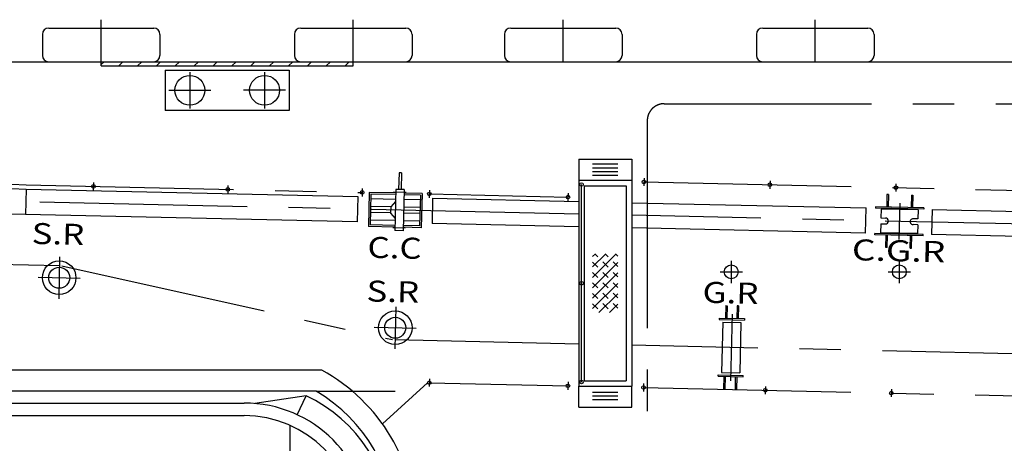
# Model space of a CAD drawing. Extents: x -52556 to 52379, y -33611 to 42209.
# Drawn here: x -35986 to -24265, y -13375 to -8336 of the extents above; entities that cross this region are included whole.
import ezdxf

# ---------------------------------------------------------------- set-up
doc = ezdxf.new("R2010")
doc.units = 0
doc.header["$LTSCALE"] = 1974.258
doc.header["$MEASUREMENT"] = 0
for name, pattern in [('CENTER', [2, 1.25, -0.25, 0.25, -0.25]), ('DASHED', [0.75, 0.5, -0.25]), ('PHANTOM', [2.5, 1.25, -0.25, 0.25, -0.25, 0.25, -0.25])]:
    doc.linetypes.add(name, pattern=pattern)
doc.layers.add('PV', color=7, linetype='CONTINUOUS')
doc.styles.get("Standard").update_dxf_attribs({"font": 'TXT', "bigfont": 'BIGFONT'})

msp = doc.modelspace()

# ---------------------------------------------------------------- linework, layer by layer
at = {"layer": 'PV'}
for p, q in [((-35640.4338, -8435.6862), (-34390.4338, -8435.6862)), ((-32640.4338, -8435.6862), (-31390.4338, -8435.6862)), ((-30140.4338, -8435.6862), (-28890.4338, -8435.6862)), ((-27140.4338, -8435.6862), (-25890.4338, -8435.6862)), ((-35715.4338, -8510.6862), (-35715.4338, -8760.6862)), ((-34315.4338, -8510.6862), (-34315.4338, -8760.6862)), ((-32715.4338, -8510.6862), (-32715.4338, -8760.6862)), ((-31315.4338, -8510.6862), (-31315.4338, -8760.6862)), ((-30215.4338, -8510.6862), (-30215.4338, -8760.6862)), ((-28815.4338, -8510.6862), (-28815.4338, -8760.6862)), ((-27215.4338, -8510.6862), (-27215.4338, -8760.6862)), ((-25815.4338, -8510.6862), (-25815.4338, -8760.6862)), ((-44515.4338, -8835.6862), (21388.2662, -8835.6862)), ((-35640.4338, -8835.6862), (-34390.4338, -8835.6862)), ((-35015.4338, -8885.6862), (-35015.4338, -8835.6862)), ((-35015.4338, -8870.0862), (-34981.0338, -8835.6862)), ((-35015.4338, -8885.6862), (-32015.4338, -8885.6862)), ((-34806.5338, -8885.6862), (-34756.5338, -8835.6862)), ((-34582.0338, -8885.6862), (-34532.0338, -8835.6862)), ((-34357.5338, -8885.6862), (-34307.5338, -8835.6862)), ((-34133.0338, -8885.6862), (-34083.0338, -8835.6862)), ((-33908.5338, -8885.6862), (-33858.5338, -8835.6862)), ((-33684.0338, -8885.6862), (-33634.0338, -8835.6862)), ((-33459.5338, -8885.6862), (-33409.5338, -8835.6862)), ((-33235.0338, -8885.6862), (-33185.0338, -8835.6862)), ((-33010.5338, -8885.6862), (-32960.5338, -8835.6862)), ((-32785.9338, -8885.6862), (-32735.9338, -8835.6862)), ((-32640.4338, -8835.6862), (-31390.4338, -8835.6862)), ((-32561.4338, -8885.6862), (-32511.4338, -8835.6862)), ((-32336.9338, -8885.6862), (-32286.9338, -8835.6862)), ((-32112.4338, -8885.6862), (-32062.4338, -8835.6862)), ((-32015.4338, -8885.6862), (-32015.4338, -8835.6862)), ((-30140.4338, -8835.6862), (-28890.4338, -8835.6862)), ((-27140.4338, -8835.6862), (-25890.4338, -8835.6862)), ((-34252.9338, -8935.6862), (-34252.9338, -9415.6862)), ((-34252.9338, -8935.6862), (-32777.9338, -8935.6862)), ((-32777.9338, -8935.6862), (-32777.9338, -9415.6862)), ((-32777.9338, -9415.6862), (-34252.9338, -9415.6862)), ((-44902.1338, -9949.3862), (-35908.8338, -10351.0862)), ((-29330.4338, -9995.6862), (-29330.4338, -10245.6862)), ((-29330.4338, -9995.6862), (-28700.4338, -9995.6862)), ((-29165.4338, -10052.1862), (-28865.4338, -10052.1862)), ((-28700.4338, -9995.6862), (-28700.4338, -10245.6862)), ((-31470.4338, -10155.4862), (-31474.9338, -10355.3862)), ((-31440.4338, -10156.1862), (-31470.4338, -10155.4862)), ((-31440.4338, -10156.1862), (-31444.9338, -10356.0862)), ((-29165.4338, -10095.8862), (-28865.4338, -10095.8862)), ((-29165.4338, -10139.6862), (-28865.4338, -10139.6862)), ((-29165.4338, -10183.3862), (-28865.4338, -10183.3862)), ((-29330.4338, -10245.6862), (-29330.4338, -12695.6862)), ((-29330.4338, -10245.6862), (-28700.4338, -10245.6862)), ((-29265.4338, -10310.6862), (-29265.4338, -12630.6862)), ((-29265.4338, -10310.6862), (-28765.4338, -10310.6862)), ((-28765.4338, -10310.6862), (-28765.4338, -12630.6862)), ((-28700.4338, -10245.6862), (-28700.4338, -12695.6862)), ((-35908.8338, -10351.0862), (-35915.6338, -10650.9862)), ((-35908.8338, -10351.0862), (-31959.8338, -10439.5862)), ((-31825.8338, -10389.5862), (-31834.9338, -10795.4862)), ((-31510.8338, -10396.6862), (-31825.8338, -10389.5862)), ((-31806.2338, -10409.9862), (-31814.4338, -10775.8862)), ((-31511.3338, -10416.5862), (-31806.2338, -10409.9862)), ((-31509.9338, -10354.6862), (-31513.1338, -10497.0862)), ((-31409.9338, -10356.8862), (-31509.9338, -10354.6862)), ((-31409.9338, -10356.8862), (-31420.9338, -10846.7862)), ((-31216.4338, -10423.2862), (-31411.3338, -10418.8862)), ((-31195.9338, -10403.6862), (-31410.9338, -10398.8862)), ((-31216.4338, -10423.2862), (-31224.6338, -10789.1862)), ((-31195.9338, -10403.6862), (-31205.0338, -10809.5862)), ((-25661.8338, -10414.7862), (-25665.1338, -10564.6862)), ((-25645.8338, -10415.0862), (-25661.8338, -10414.7862)), ((-25645.8338, -10415.0862), (-25649.1338, -10565.0862)), ((-25370.9338, -10421.2862), (-25374.2338, -10571.2862)), ((-25370.9338, -10421.2862), (-25354.9338, -10421.6862)), ((-25354.9338, -10421.6862), (-25358.2338, -10571.5862)), ((-31959.8338, -10439.5862), (-31966.6338, -10739.4862)), ((-31512.6338, -10473.5862), (-31807.5338, -10466.9862)), ((-31513.1338, -10497.0862), (-31569.5338, -10560.3862)), ((-31217.6338, -10480.1862), (-31412.6338, -10475.8862)), ((-31070.1338, -10459.4862), (-31076.8338, -10759.4862)), ((-31070.1338, -10459.4862), (-29330.4338, -10498.5862)), ((-28700.4338, -10512.6862), (-25911.4338, -10575.1862)), ((-35915.6338, -10650.9862), (-44917.8338, -10649.1862)), ((-31966.6338, -10739.4862), (-35915.6338, -10650.9862)), ((-31571.2338, -10634.3862), (-31811.1338, -10628.9862)), ((-31569.6338, -10562.3862), (-31809.5338, -10556.9862)), ((-31569.5338, -10560.3862), (-31571.2338, -10636.3862)), ((-31571.2338, -10636.3862), (-31517.7338, -10702.0862)), ((-31221.3338, -10642.1862), (-31416.2338, -10637.7862)), ((-31219.7338, -10570.1862), (-31414.6338, -10565.8862)), ((-25918.1338, -10875.0862), (-25911.4338, -10575.1862)), ((-25799.1338, -10561.6862), (-25799.5338, -10577.6862)), ((-25224.6338, -10590.5862), (-25799.5338, -10577.6862)), ((-25224.3338, -10574.5862), (-25799.1338, -10561.6862)), ((-25732.2338, -10589.1862), (-25734.6338, -10694.1862)), ((-25292.3338, -10599.0862), (-25732.2338, -10589.1862)), ((-25292.3338, -10599.0862), (-25294.7338, -10704.0862)), ((-25224.3338, -10574.5862), (-25224.6338, -10590.5862)), ((-25124.1338, -10592.8862), (-25130.8338, -10892.7862)), ((-25124.1338, -10592.8862), (-24074.3338, -10616.3862)), ((-31519.5338, -10782.5862), (-31814.4338, -10775.8862)), ((-31518.2338, -10725.5862), (-31813.2338, -10718.9862)), ((-31517.7338, -10702.0862), (-31520.9338, -10844.4862)), ((-31223.3338, -10732.1862), (-31418.2338, -10727.7862)), ((-29330.4338, -10798.5862), (-31076.8338, -10759.4862)), ((-25736.1338, -10764.1862), (-25738.5338, -10869.1862)), ((-25736.1338, -10764.1862), (-25681.1338, -10765.3862)), ((-25734.6338, -10694.1862), (-25679.6338, -10695.3862)), ((-25296.2338, -10774.0862), (-25351.2338, -10772.7862)), ((-25294.7338, -10704.0862), (-25349.7338, -10702.7862)), ((-25296.2338, -10774.0862), (-25298.6338, -10878.9862)), ((-31520.0338, -10802.4862), (-31834.9338, -10795.4862)), ((-31420.9338, -10846.7862), (-31520.9338, -10844.4862)), ((-31205.0338, -10809.5862), (-31420.0338, -10804.7862)), ((-31224.6338, -10789.1862), (-31419.5338, -10784.7862)), ((-25918.1338, -10875.0862), (-28700.4338, -10812.7862)), ((-25806.5338, -10893.5862), (-25806.2338, -10877.5862)), ((-25231.7338, -10906.4862), (-25806.5338, -10893.5862)), ((-25231.3338, -10890.4862), (-25806.2338, -10877.5862)), ((-25298.6338, -10878.9862), (-25738.5338, -10869.1862)), ((-25675.9338, -11046.5862), (-25672.6338, -10896.5862)), ((-25659.9338, -11046.9862), (-25656.6338, -10896.9862)), ((-25231.7338, -10906.4862), (-25231.3338, -10890.4862)), ((-24081.0338, -10916.2862), (-25130.8338, -10892.7862)), ((-25385.0338, -11053.0862), (-25381.7338, -10903.1862)), ((-25369.0338, -11053.4862), (-25365.7338, -10903.4862)), ((-29165.4338, -11401.1862), (-28884.9338, -11120.6862)), ((-29165.4338, -11277.4862), (-29008.6338, -11120.6862)), ((-29165.4338, -11153.6862), (-29132.4338, -11120.6862)), ((-29140.7338, -11120.6862), (-29105.6338, -11155.7862)), ((-29016.9338, -11120.6862), (-28981.8638, -11155.7562)), ((-28893.2338, -11120.6862), (-28865.4338, -11148.4862)), ((-25659.9338, -11046.9862), (-25675.9338, -11046.5862)), ((-25385.0338, -11053.0862), (-25369.0338, -11053.4862)), ((-29165.4338, -11219.6862), (-29105.6138, -11279.5062)), ((-29165.4338, -11524.8862), (-28865.4338, -11224.8862)), ((-29043.7638, -11217.6562), (-28981.8838, -11279.5362)), ((-28919.9938, -11217.6262), (-28865.4338, -11272.1862)), ((-29165.4338, -11343.4862), (-29105.6338, -11403.2862)), ((-29165.4338, -11648.6862), (-28865.4338, -11348.6862)), ((-29043.7438, -11341.3762), (-28981.8638, -11403.2562)), ((-28920.0138, -11341.4062), (-28865.4338, -11395.9862)), ((-29165.4338, -11467.1862), (-29105.6138, -11527.0062)), ((-29165.4338, -11772.3862), (-28865.4338, -11472.3862)), ((-29043.7638, -11465.1562), (-28981.8938, -11527.0262)), ((-28919.9938, -11465.1262), (-28865.4338, -11519.6862)), ((-29165.4338, -11590.8862), (-29105.5938, -11650.7262)), ((-29089.9338, -11820.6862), (-28865.4338, -11596.1862)), ((-29043.7438, -11588.8762), (-28981.8738, -11650.7462)), ((-28920.0238, -11588.8962), (-28865.4338, -11643.4862)), ((-29165.4338, -11714.6862), (-29105.6238, -11774.4962)), ((-29043.7238, -11712.5962), (-28981.8538, -11774.4662)), ((-28966.2338, -11820.6862), (-28865.4338, -11719.8862)), ((-28920.0038, -11712.6162), (-28865.4338, -11767.1862)), ((-27580.3338, -11737.0862), (-27583.6338, -11887.0862)), ((-27580.3338, -11737.0862), (-27564.3338, -11737.4862)), ((-27564.3338, -11737.4862), (-27567.6338, -11887.3862)), ((-27444.3338, -11740.0862), (-27447.7338, -11890.0862)), ((-27428.3338, -11740.4862), (-27444.3338, -11740.0862)), ((-27428.3338, -11740.4862), (-27431.7338, -11890.4862)), ((-27657.6338, -11885.3862), (-27658.0338, -11901.3862)), ((-27658.0338, -11901.3862), (-27358.0338, -11908.0862)), ((-27657.6338, -11885.3862), (-27357.7338, -11892.0862)), ((-27616.8338, -11932.2862), (-27630.2338, -12532.1862)), ((-27616.8338, -11932.2862), (-27400.6338, -11937.1862)), ((-27400.6338, -11937.1862), (-27414.0338, -12536.9862)), ((-27357.7338, -11892.0862), (-27358.0338, -11908.0862)), ((-32390.5338, -12505.6862), (-38255.4338, -12505.6862)), ((-27630.2338, -12532.1862), (-27414.0338, -12536.9862)), ((-29265.4338, -12630.6862), (-28765.4338, -12630.6862)), ((-27673.1338, -12577.1862), (-27672.8338, -12561.1862)), ((-27673.1338, -12577.1862), (-27373.2338, -12583.9862)), ((-27672.8338, -12561.1862), (-27372.8338, -12567.9862)), ((-27602.5338, -12728.8862), (-27599.1338, -12578.8862)), ((-27586.5338, -12729.1862), (-27583.1338, -12579.1862)), ((-27466.5338, -12731.8862), (-27463.2338, -12581.8862)), ((-27450.5338, -12732.2862), (-27447.2338, -12582.2862)), ((-27373.2338, -12583.9862), (-27372.8338, -12567.9862)), ((-32456.0338, -12755.6862), (-45015.4338, -12755.6862)), ((-29330.4338, -12945.6862), (-29330.4338, -12695.6862)), ((-29330.4338, -12695.6862), (-28700.4338, -12695.6862)), ((-29165.4338, -12764.6862), (-28865.4338, -12764.6862)), ((-28700.4338, -12945.6862), (-28700.4338, -12695.6862)), ((-27602.5338, -12728.8862), (-27586.5338, -12729.1862)), ((-27450.5338, -12732.2862), (-27466.5338, -12731.8862)), ((-32575.8338, -12809.6862), (-33184.7338, -12901.3862)), ((-32681.5338, -13036.1862), (-32575.8338, -12809.6862)), ((-29165.4338, -12808.3862), (-28865.4338, -12808.3862)), ((-29165.4338, -12852.1862), (-28865.4338, -12852.1862)), ((-44815.4338, -12895.6862), (-33315.4338, -12895.6862)), ((-29330.4338, -12945.6862), (-28700.4338, -12945.6862)), ((-44815.4338, -13045.6862), (-33315.4338, -13045.6862)), ((-32765.4338, -18428.5862), (-32765.4338, -13162.7862))]:
    msp.add_line(p, q, dxfattribs=at)
at = {"layer": 'PV', "linetype": 'CENTER'}
for p, q in [((-35015.4338, -8835.6862), (-35015.4338, -8335.6862)), ((-32015.4338, -8835.6862), (-32015.4338, -8335.6862)), ((-29515.4338, -8835.6862), (-29515.4338, -8335.6862)), ((-26515.4338, -8835.6862), (-26515.4338, -8335.6862)), ((-33960.4338, -8960.6862), (-33960.4338, -9390.6862)), ((-33070.4338, -8960.6862), (-33070.4338, -9390.6862)), ((-34210.4338, -9175.6862), (-33710.0338, -9175.6862)), ((-32820.4338, -9175.6862), (-33320.8338, -9175.6862)), ((-28315.4338, -9335.6862), (-12815.4338, -9335.6862)), ((-28515.4338, -9535.6862), (-28515.4338, -15335.6862)), ((-44701.1338, -9908.2862), (-35907.1338, -10301.0862)), ((-29330.4338, -10648.5862), (-45509.8338, -10285.7862)), ((-35907.1338, -10301.0862), (-31908.7338, -10390.6862)), ((-35106.9338, -10272.6862), (-35109.0338, -10365.2862)), ((-33507.3338, -10308.4862), (-33509.4338, -10401.1862)), ((-29297.9338, -12645.6862), (-29297.9338, -10295.6862)), ((-28554.1338, -10219.4862), (-28556.1338, -10312.1862)), ((-28555.1338, -10265.8862), (-24056.2338, -10366.6862)), ((-27054.4338, -10253.1862), (-27056.5338, -10345.7862)), ((-25554.8338, -10286.7862), (-25556.9338, -10379.4862)), ((-31907.7338, -10344.3862), (-31909.8338, -10437.0862)), ((-31385.7338, -10390.4862), (-31535.6338, -10387.0862)), ((-31107.9338, -10362.2862), (-31110.0338, -10454.9862)), ((-31108.9338, -10408.6862), (-29459.3338, -10445.6862)), ((-29458.3338, -10399.2862), (-29460.4338, -10491.9862)), ((-31513.1338, -10497.0862), (-31517.7338, -10702.0862)), ((-25510.6338, -10518.1862), (-25520.2338, -10950.0862)), ((-23215.4338, -10785.6862), (-28700.4338, -10662.6862)), ((-31395.2338, -10814.2862), (-31545.1338, -10810.9862)), ((-45516.5338, -11035.8862), (-35513.3338, -11260.1862)), ((-35509.8338, -11155.1862), (-35521.0338, -11655.0862)), ((-27515.4338, -11203.0862), (-27515.4338, -11468.2862)), ((-25515.4338, -11203.0862), (-25515.4338, -11468.2862)), ((-35483.8338, -11263.5862), (-31547.0338, -12141.4862)), ((-27648.0338, -11335.6862), (-27382.8338, -11335.6862)), ((-25648.0338, -11335.6862), (-25382.8338, -11335.6862)), ((-35765.3338, -11399.4862), (-35265.5338, -11410.6862)), ((-31509.8338, -11749.9862), (-31521.0338, -12249.8862)), ((-27506.5338, -11838.7862), (-27524.3338, -12630.5862)), ((-31765.3338, -11994.3862), (-31265.5338, -12005.5862)), ((-29330.4338, -12193.9862), (-31518.7338, -12144.8862)), ((-23250.0338, -12330.2862), (-28700.4338, -12208.0862)), ((-31108.2338, -12607.8862), (-31110.3338, -12700.5862)), ((-31109.3338, -12654.1862), (-29459.7338, -12691.1862)), ((-29458.6338, -12644.8862), (-29460.7338, -12737.4862)), ((-28558.9338, -12664.9862), (-28560.9338, -12757.6862)), ((-28559.9338, -12711.3862), (-24111.0338, -12811.0862)), ((-27109.2338, -12697.4862), (-27111.3338, -12790.1862)), ((-25609.6338, -12731.1862), (-25611.7338, -12823.7862))]:
    msp.add_line(p, q, dxfattribs=at)
at = {"layer": 'PV', "linetype": 'PHANTOM'}
msp.add_line((-31667.1338, -13144.2862), (-31130.6338, -12653.6862), dxfattribs=at)
at = {"layer": 'PV', "linetype": 'DASHED'}
msp.add_line((-32456.0338, -12755.6862), (-31515.4338, -12755.6862), dxfattribs=at)
at = {"layer": 'PV'}
for centre, radius in [((-33960.4338, -9175.6862), 177.8), ((-33070.4338, -9175.6862), 177.8), ((-35107.9338, -10318.9862), 21.35), ((-29297.9338, -10295.6862), 21.35), ((-28555.1338, -10265.8862), 21.35), ((-27055.5338, -10299.4862), 21.35), ((-25555.8338, -10333.0862), 21.35), ((-33508.3338, -10354.8862), 21.35), ((-31908.7338, -10390.6862), 21.35), ((-31108.9338, -10408.6862), 21.35), ((-29459.3338, -10445.6862), 21.35), ((-35515.4338, -11405.0862), 200), ((-35515.4338, -11405.0862), 125), ((-27515.4338, -11335.6862), 82.6), ((-25515.4338, -11335.6862), 82.6), ((-29297.9338, -11470.6862), 21.35), ((-31515.4338, -11999.9862), 200), ((-31515.4338, -11999.9862), 125), ((-31109.3338, -12654.1862), 21.35), ((-29297.9338, -12645.6862), 21.35), ((-29459.7338, -12691.1862), 21.35), ((-28559.9338, -12711.3862), 21.35), ((-27110.3338, -12743.8862), 21.35), ((-25610.7338, -12777.4862), 21.35)]:
    msp.add_circle(centre, radius, dxfattribs=at)
for centre, radius, start, end in [((-35640.4338, -8510.6862), 75, 90, 180), ((-34390.4338, -8510.6862), 75, 0, 90), ((-32640.4338, -8510.6862), 75, 90, 180), ((-31390.4338, -8510.6862), 75, 0, 90), ((-30140.4338, -8510.6862), 75, 90, 180), ((-28890.4338, -8510.6862), 75, 0, 90), ((-27140.4338, -8510.6862), 75, 90, 180), ((-25890.4338, -8510.6862), 75, 0, 90), ((-35640.4338, -8760.6862), 75, 180, 270), ((-34390.4338, -8760.6862), 75, 270, 0), ((-32640.4338, -8760.6862), 75, 180, 270), ((-31390.4338, -8760.6862), 75, 270, 0), ((-30140.4338, -8760.6862), 75, 180, 270), ((-28890.4338, -8760.6862), 75, 270, 0), ((-27140.4338, -8760.6862), 75, 180, 270), ((-25890.4338, -8760.6862), 75, 270, 0), ((-25680.4338, -10730.3862), 35, 268.716, 88.7156), ((-25350.4338, -10737.7862), 35, 88.7156, 268.716), ((-33415.4338, -14395.6862), 2150, 0, 61.5298), ((-33415.4338, -14395.6862), 1900, 0, 59.6724), ((-33315.4338, -14395.6862), 1750, 0, 65), ((-33315.4338, -14395.6862), 1500, 0, 90), ((-33315.4338, -14395.6862), 1350, 0, 90)]:
    msp.add_arc(centre, radius, start, end, dxfattribs=at)
at = {"layer": 'PV', "linetype": 'CENTER'}
msp.add_arc((-28315.4338, -9535.6862), 200, 90, 180, dxfattribs=at)

# ---------------------------------------------------------------- texts
at = {"layer": 'PV'}
for s, width, p in [('S.R', 1.217532, (-35845.7538, -11002.5462)), ('C.C', 1.217532, (-31848.4538, -11167.1462)), ('C.G.R', 1.29489, (-26082.0638, -11196.4262)), ('S.R', 1.217532, (-31860.1538, -11687.0462)), ('G.R', 1.217532, (-27859.4538, -11701.7462))]:
    msp.add_text(s, height=250, rotation=358.7, dxfattribs=dict(at, width=width)).set_placement(p)

doc.saveas('drawing.dxf')
